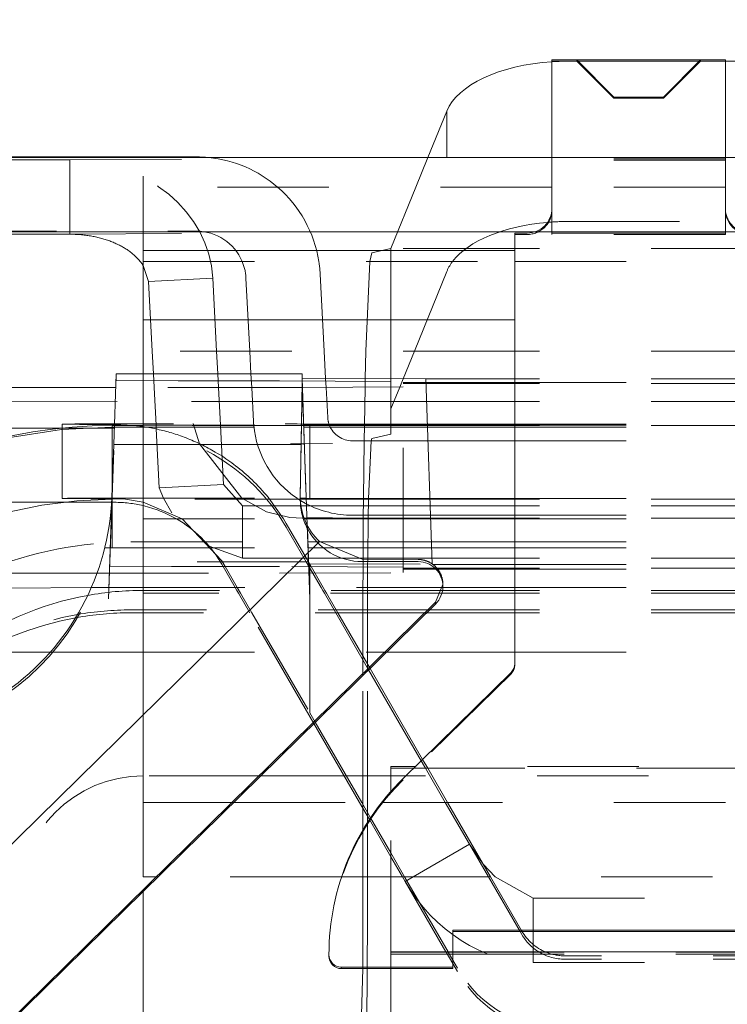
# Model space of a CAD drawing. Units: millimetres. Extents: x 1315 to 1932, y 0 to 887.
# Drawn here: x 1405 to 1410, y 614 to 621 of the extents above; entities that cross this region are included whole.
import ezdxf

# ---------------------------------------------------------------- set-up
doc = ezdxf.new("R2010")
doc.units = ezdxf.units.MM
for name, pattern in [('_..__..__..__.._', [1.8, 0.9, -0.9]), ('______..__..__..', [7.2, 2.7, -0.9, 0.9, -0.9, 0.9, -0.9]), ('________________', [0])]:
    doc.linetypes.add(name, pattern=pattern)
doc.layers.add('Ansichten', color=7, linetype='Continuous')
doc.layers.add('Maße', color=7, linetype='Continuous')
doc.dimstyles.get("Standard").update_dxf_attribs({"dimtxt": 0.18, "dimasz": 0.18, "dimexe": 0.18, "dimexo": 0.0625, "dimgap": 0.09, "dimtad": 0, "dimtih": 1, "dimtoh": 1, "dimdec": 4, "dimzin": 0, "dimdsep": 46, "dimtxsty": 'Standard', "dimcen": 0.09, "dimadec": 0, "dimazin": 0, "dimtfac": 1, "dimtdec": 4, "dimtofl": 0, "dimtmove": 0, "dimatfit": 3, "dimfxl": 0, "dimtolj": 1, "dimtzin": 0, "dimarcsym": 0})

# ---------------------------------------------------------------- blocks, each defined once
blk = doc.blocks.new('*D23')
at = {"layer": 'Defpoints', "color": 0}
for p in [(1342.5, 633.8216), (1436.7, 633.8216), (1430.3215, 601.8035)]:
    blk.add_point(p, dxfattribs=at)
at = {"layer": 'Maße', "color": 0, "lineweight": -2}
for p, q in [((1436.6375, 633.8216), (1336.32, 633.8216)), ((1336.5, 613.8035), (1336.5, 621.8216)), ((1430.259, 601.8035), (1336.32, 601.8035))]:
    blk.add_line(p, q, dxfattribs=at)
at = {"layer": 'Maße', "color": 0}
for points in [[(1338.5, 621.8216), (1334.5, 621.8216), (1336.5, 633.8216)], [(1334.5, 613.8035), (1338.5, 613.8035), (1336.5, 601.8035)]]:
    blk.add_solid(points, dxfattribs=at)
at = {"layer": 'Maße', "color": 0, "insert": (1330.41, 617.8126), "char_height": 12, "attachment_point": 5, "rotation": 90}
blk.add_mtext('\\A1;32', dxfattribs=at)
blk = doc.blocks.new('@725')
at = {"layer": 'Maße', "color": 7, "linetype": '________________', "lineweight": 9}
for p, q in [((1408.8, 621.1627), (1408.8, 620.3735)), ((1408.8, 621.1627), (1410.2, 621.1627)), ((1410.2, 621.1627), (1410.2, 620.3735)), ((1410.2, 621.1513), (1411.0691, 621.1513)), ((1407.799, 620.3735), (1407.9513, 620.7481)), ((1402.1, 620.3784), (1405.9308, 620.3784)), ((1399.9, 620.3735), (1419, 620.3735)), ((1399.9, 619.7735), (1419, 619.7735)), ((1408.5, 619.7627), (1408.5, 616.2847)), ((1408.6, 619.7627), (1408.5, 619.7627)), ((1408.8, 619.7627), (1410.2, 619.7627)), ((1408.8, 619.7627), (1408.8, 619.7514)), ((1405.5, 619.0613), (1405.5, 619.6223)), ((1405.5, 619.0613), (1405.5, 618.627)), ((1405.2627, 618.0552), (1405.2829, 618.627)), ((1405.2829, 618.627), (1406.7829, 618.627)), ((1406.7829, 618.627), (1406.7851, 618.5639)), ((1406.7689, 617.6209), (1406.7851, 618.5451)), ((1406.7851, 618.5639), (1406.7761, 618.0552)), ((1407.7822, 618.5861), (1406.7841, 618.5914)), ((1406.7851, 618.5639), (1406.7851, 618.5451)), ((1406.825, 617.4023), (1406.7851, 618.5451)), ((1408.5, 618.5861), (1407.7822, 618.5861)), ((1405.2789, 618.5142), (1404.404, 618.5142)), ((1405.2478, 617.6293), (1405.2627, 618.0552)), ((1406.7761, 618.0552), (1405.2627, 618.0552)), ((1406.7689, 617.6413), (1406.7761, 618.0552)), ((1406.7689, 617.6413), (1406.7689, 617.6175)), ((1406.9233, 617.2711), (1403.125, 613.5352)), ((1407.2688, 617.1293), (1406.9233, 617.2711)), ((1407.72, 617.1262), (1407.2688, 617.1293)), ((1407.8383, 617.0864), (1408.5, 617.0864)), ((1408.5, 617.0557), (1407.8712, 617.0557)), ((1407.8779, 617.0474), (1408.5, 617.0474)), ((1404.2783, 617.0145), (1405.1282, 617.0145)), ((1404.4256, 616.8951), (1405.0826, 616.9003)), ((1407.8603, 616.7804), (1407.92, 616.9235)), ((1408.5, 616.8763), (1407.9174, 616.8763)), ((1407.9198, 616.9006), (1408.5, 616.9006)), ((1407.92, 616.9088), (1407.92, 616.9235)), ((1403.1212, 612.1192), (1407.8603, 616.7804)), ((1404.2434, 613.2089), (1407.8603, 616.7662)), ((1404, 616.3778), (1404.7505, 616.3778)), ((1407.4654, 616.3778), (1408.5, 616.3778)), ((1408.4701, 616.2133), (1407.5982, 615.3565)), ((1407.6199, 615.3779), (1406.4487, 615.3779)), ((1408, 614.1327), (1411, 614.1327)), ((1408, 613.8327), (1408, 614.1327)), ((1408, 614.1214), (1411, 614.1214)), ((1407, 613.9216), (1407, 613.9329)), ((1411, 613.9564), (1408, 613.9564)), ((1407.1, 613.8327), (1408, 613.8327)), ((1407.1, 613.8214), (1408, 613.8214)), ((1407.5, 613.0331), (1407.5, 613.8214)), ((1408, 613.8214), (1408, 613.8327))]:
    blk.add_line(p, q, dxfattribs=at)
at = {"layer": 'Maße', "color": 212, "linetype": '_..__..__..__.._', "lineweight": 9}
for p, q in [((1409.0006, 621.1514), (1408.8, 621.1514)), ((1408.9309, 621.1513), (1409.0007, 621.1513)), ((1409, 621.1621), (1410, 621.1621)), ((1409.3, 620.8611), (1409, 621.1621)), ((1409, 621.152), (1409, 621.1621)), ((1409.3, 620.853), (1409, 621.152)), ((1410, 621.152), (1409, 621.152)), ((1409.9994, 621.1514), (1409.0006, 621.1514)), ((1409.0007, 621.1513), (1409.9993, 621.1513)), ((1409.7, 620.8611), (1410, 621.1621)), ((1409.7, 620.853), (1410, 621.152)), ((1409.9993, 621.1513), (1410.2, 621.1513)), ((1410.2, 621.1514), (1409.9994, 621.1514)), ((1410, 621.1621), (1410, 621.152)), ((1409.3, 620.853), (1409.3, 620.8611)), ((1409.3, 620.8611), (1409.7, 620.8611)), ((1409.7, 620.853), (1409.3, 620.853)), ((1409.7, 620.8611), (1409.7, 620.853)), ((1404.9086, 620.3533), (1402.1, 620.3533)), ((1404.9086, 620.3533), (1405.9308, 620.3588)), ((1404.9086, 619.7533), (1404.9086, 620.3533)), ((1407.7017, 620.134), (1407.799, 620.3735)), ((1408.8, 620.3735), (1408.8, 620.3627)), ((1410.2, 620.3627), (1408.8, 620.3627)), ((1408.8, 620.3627), (1408.8, 619.9627)), ((1410.2, 620.3514), (1408.8, 620.3514)), ((1410.2, 620.3735), (1410.2, 620.3627)), ((1410.2, 620.3627), (1410.2, 619.9627)), ((1405.5, 620.2223), (1405.5, 619.6178)), ((1408.8, 620.134), (1405.5, 620.134)), ((1407.5, 619.6377), (1407.7017, 620.134)), ((1410.2, 620.134), (1408.8, 620.134)), ((1415.5, 620.134), (1410.2, 620.134)), ((1408.8, 619.9627), (1408.8, 619.7627)), ((1408.8, 619.9514), (1408.8, 619.9627)), ((1410.2, 619.9627), (1410.2, 619.7627)), ((1410.2, 619.9627), (1410.2, 619.9514)), ((1408.9309, 619.8562), (1410.2307, 619.8562)), ((1402.1, 619.7784), (1405.9308, 619.7784)), ((1404.9086, 619.7533), (1402.1, 619.7533)), ((1404.9086, 619.7533), (1405.9308, 619.7588)), ((1408.6, 619.7514), (1408.5, 619.7514)), ((1410.2, 619.7514), (1408.8, 619.7514)), ((1410.2, 619.7514), (1410.2, 619.7627)), ((1407.3464, 619.6042), (1407.3313, 619.534)), ((1407.5, 619.6377), (1407.3464, 619.6042)), ((1407.5, 619.534), (1407.5, 619.6377)), ((1408.5, 619.6377), (1407.5, 619.6377)), ((1410.5, 619.6377), (1408.5, 619.6377)), ((1405.5, 619.534), (1408.5, 619.534)), ((1405.5437, 619.3724), (1405.5, 619.5009)), ((1407.3313, 619.534), (1407.2979, 618.81)), ((1407.5, 618.81), (1407.5, 619.534)), ((1408.5, 619.534), (1410.5, 619.534)), ((1406.9294, 619.4307), (1406.9619, 618.81)), ((1407.69, 618.81), (1407.9513, 619.453)), ((1405.5437, 619.3724), (1406.0626, 619.3986)), ((1405.5731, 618.81), (1405.5437, 619.3724)), ((1406.0934, 618.81), (1406.0626, 619.3986)), ((1406.3302, 619.3993), (1406.3611, 618.81)), ((1408.5, 618.81), (1405.5, 618.81)), ((1405.5827, 618.627), (1405.5731, 618.81)), ((1406.103, 618.627), (1406.0934, 618.81)), ((1406.3611, 618.81), (1406.3707, 618.627)), ((1406.9619, 618.81), (1406.9735, 618.5884)), ((1407.2979, 618.81), (1407.2927, 618.5868)), ((1407.5, 618.5863), (1407.5, 618.81)), ((1407.599, 618.5862), (1407.69, 618.81)), ((1410.5, 618.81), (1408.5, 618.81)), ((1405.2829, 618.5723), (1405.2829, 618.627)), ((1405.5, 618.627), (1405.5, 618.5142)), ((1405.5886, 618.5142), (1405.5827, 618.627)), ((1406.1089, 618.5142), (1406.103, 618.627)), ((1406.3707, 618.627), (1406.3766, 618.5142)), ((1406.7829, 618.5917), (1406.7829, 618.627)), ((1405.2317, 617.1071), (1405.2829, 618.5723)), ((1405.2829, 618.5723), (1405.7825, 618.5695)), ((1405.7825, 618.5695), (1406.6, 618.5695)), ((1406.6, 618.5695), (1407.6, 618.564)), ((1406.7841, 618.5914), (1406.7829, 618.5917)), ((1406.7829, 618.5917), (1406.8244, 617.4035)), ((1406.9735, 618.5884), (1406.9774, 618.5146)), ((1407.2927, 618.5868), (1407.2912, 618.5157)), ((1407.5, 618.5173), (1407.5, 618.5863)), ((1407.5714, 618.5184), (1407.599, 618.5862)), ((1407.6, 617.127), (1407.6, 618.564)), ((1407.6, 618.5557), (1408.5, 618.5557)), ((1408.5, 618.5474), (1407.6, 618.5474)), ((1410.5, 618.5861), (1408.5, 618.5861)), ((1408.5, 618.5557), (1410.5, 618.5557)), ((1410.5, 618.5474), (1408.5, 618.5474)), ((1406.6, 618.5142), (1405.2789, 618.5142)), ((1405.5, 618.5142), (1405.5, 617.9004)), ((1405.6046, 618.21), (1405.5886, 618.5142)), ((1406.1248, 618.21), (1406.1089, 618.5142)), ((1406.3766, 618.5142), (1406.3909, 618.2418)), ((1406.7856, 618.5143), (1406.6, 618.5142)), ((1407.6, 618.5197), (1406.7856, 618.5143)), ((1406.9774, 618.5146), (1406.9901, 618.2732)), ((1407.2912, 618.5157), (1407.2858, 618.21)), ((1407.5, 618.3426), (1407.5714, 618.5184)), ((1407.5, 618.3426), (1407.5, 618.5173)), ((1404.404, 618.3983), (1405.2906, 618.4013)), ((1406.7895, 618.4013), (1405.2906, 618.4013)), ((1406.7901, 618.4013), (1406.7895, 618.4013)), ((1407.6, 618.4013), (1406.7901, 618.4013)), ((1408.5, 618.4013), (1407.6, 618.4013)), ((1410.5, 618.4013), (1408.5, 618.4013)), ((1407.5, 618.21), (1407.5, 618.3426)), ((1404.8407, 618.1878), (1400.4213, 618.1878)), ((1404.8464, 618.1878), (1404.8407, 618.1878)), ((1404.8464, 618.2192), (1404.8464, 617.6192)), ((1405.2674, 618.1878), (1404.8464, 618.1878)), ((1405.25, 618.2089), (1405.25, 617.6924)), ((1405.2681, 618.2089), (1405.25, 618.2089)), ((1405.25, 618.1954), (1405.2676, 618.1954)), ((1405.2691, 618.1878), (1405.2674, 618.1878)), ((1405.2676, 618.1954), (1405.5, 618.1954)), ((1405.5, 618.2089), (1405.2681, 618.2089)), ((1405.2691, 618.2166), (1405.4228, 618.2089)), ((1405.4228, 618.2089), (1405.4982, 618.1997)), ((1405.4982, 618.1997), (1405.5259, 618.1955)), ((1405.5, 618.21), (1406.7962, 618.21)), ((1406.7962, 618.2089), (1405.5, 618.2089)), ((1405.5, 618.1954), (1406.7967, 618.1954)), ((1405.6046, 618.2089), (1405.6046, 618.21)), ((1405.6061, 618.1802), (1405.6046, 618.2089)), ((1405.631, 617.7061), (1405.6061, 618.1802)), ((1405.9554, 618.0613), (1405.9029, 618.2249)), ((1406.1249, 618.2089), (1406.1248, 618.21)), ((1406.1499, 617.7324), (1406.1249, 618.2089)), ((1406.7962, 618.21), (1406.7968, 618.21)), ((1406.7968, 618.2089), (1406.7962, 618.2089)), ((1406.7967, 618.1954), (1406.7973, 618.1954)), ((1406.7968, 618.21), (1407.6, 618.21)), ((1407.6, 618.2089), (1406.7968, 618.2089)), ((1406.7973, 618.1954), (1407.6, 618.1954)), ((1406.8464, 618.2192), (1406.8464, 618.21)), ((1406.8464, 618.2192), (1407.6, 618.2192)), ((1406.8464, 618.21), (1406.8464, 617.6192)), ((1407.2858, 618.21), (1407.284, 618.0837)), ((1407.5, 618.1377), (1407.5, 618.21)), ((1407.6, 618.2192), (1408.5, 618.2192)), ((1407.6, 618.21), (1408.5, 618.21)), ((1408.5, 618.2089), (1407.6, 618.2089)), ((1407.6, 618.1954), (1408.5, 618.1954)), ((1408.5, 618.2192), (1410.5, 618.2192)), ((1408.5, 618.21), (1410.5, 618.21)), ((1410.5, 618.2089), (1408.5, 618.2089)), ((1408.5, 618.1954), (1410.5, 618.1954)), ((1407.1898, 618.0837), (1407.6, 618.0837)), ((1407.284, 618.0837), (1407.2788, 617.6192)), ((1407.3407, 618.0837), (1407.3201, 617.6192)), ((1407.3464, 618.1042), (1407.3407, 618.0837)), ((1407.5, 618.1377), (1407.3464, 618.1042)), ((1407.6, 618.0837), (1408.5, 618.0837)), ((1408.5, 618.0837), (1410.5, 618.0837)), ((1406.2956, 617.622), (1405.9554, 618.0613)), ((1406.8014, 618.061), (1406.6905, 618.0604)), ((1406.802, 618.061), (1406.8014, 618.061)), ((1407.0288, 618.0623), (1406.802, 618.061)), ((1405.5, 617.9004), (1405.5, 617.1071)), ((1405.25, 617.6924), (1405.25, 617.2191)), ((1405.631, 617.7061), (1406.1499, 617.7324)), ((1405.664, 617.6223), (1405.631, 617.7061)), ((1406.3011, 617.5586), (1406.1499, 617.7324)), ((1405.22, 616.8088), (1405.2478, 617.6055)), ((1405.2691, 617.6166), (1405.2473, 617.6167)), ((1406.817, 617.6126), (1405.25, 617.6126)), ((1405.2691, 617.6166), (1405.3569, 617.6126)), ((1405.3569, 617.6126), (1405.5, 617.5892)), ((1405.733, 617.5019), (1405.664, 617.6223)), ((1406.4971, 617.5098), (1406.2956, 617.622)), ((1406.5143, 617.6215), (1406.6328, 617.454)), ((1406.7689, 617.6175), (1406.7689, 617.6209)), ((1406.8176, 617.6126), (1406.817, 617.6126)), ((1407.6, 617.6126), (1406.8176, 617.6126)), ((1406.8464, 617.6192), (1407.6, 617.6192)), ((1407.2788, 617.6192), (1407.2775, 617.454)), ((1407.3201, 617.6192), (1407.3169, 617.454)), ((1407.6, 617.6192), (1408.5, 617.6192)), ((1408.5, 617.6126), (1407.6, 617.6126)), ((1408.5, 617.6192), (1410.5, 617.6192)), ((1410.5, 617.6126), (1408.5, 617.6126)), ((1405.2459, 617.5878), (1403.1093, 617.5878)), ((1405.2691, 617.5878), (1405.2459, 617.5878)), ((1405.5, 617.5892), (1405.8147, 617.4541)), ((1406.3011, 617.454), (1406.3011, 617.5586)), ((1406.8189, 617.5586), (1406.3011, 617.5586)), ((1406.8195, 617.5586), (1406.8189, 617.5586)), ((1407.6, 617.5586), (1406.8195, 617.5586)), ((1408.5, 617.5586), (1407.6, 617.5586)), ((1410.5, 617.5586), (1408.5, 617.5586)), ((1405.5, 617.454), (1406.8018, 617.454)), ((1405.8147, 617.4541), (1406.1351, 617.1162)), ((1406.3011, 617.1357), (1406.3011, 617.454)), ((1406.6838, 617.4662), (1406.4971, 617.5098)), ((1406.6328, 617.454), (1406.6547, 617.4173)), ((1406.7863, 617.461), (1406.6838, 617.4662)), ((1406.7992, 617.461), (1406.7863, 617.461)), ((1406.7991, 617.461), (1406.7863, 617.461)), ((1406.8223, 617.4612), (1406.7991, 617.461)), ((1406.8223, 617.461), (1406.7992, 617.461)), ((1406.8018, 617.454), (1406.8226, 617.454)), ((1406.8229, 617.4612), (1406.8223, 617.4612)), ((1406.8229, 617.461), (1406.8223, 617.461)), ((1406.8226, 617.454), (1406.8232, 617.454)), ((1407.0288, 617.4623), (1406.8229, 617.4612)), ((1407.6, 617.461), (1406.8229, 617.461)), ((1406.8232, 617.454), (1407.6, 617.454)), ((1407.1898, 617.4837), (1407.6, 617.4837)), ((1407.2775, 617.454), (1407.2756, 617.1357)), ((1407.3169, 617.454), (1407.3128, 617.1357)), ((1407.6, 617.4837), (1408.5, 617.4837)), ((1408.5, 617.461), (1407.6, 617.461)), ((1407.6, 617.454), (1408.5, 617.454)), ((1408.5, 617.4837), (1410.5, 617.4837)), ((1410.5, 617.461), (1408.5, 617.461)), ((1408.5, 617.454), (1410.5, 617.454)), ((1406.6547, 617.4173), (1406.8347, 617.1069)), ((1406.8168, 617.1071), (1406.6547, 617.3878)), ((1406.8244, 617.4035), (1406.8347, 617.1071)), ((1406.8259, 617.3768), (1406.825, 617.4023)), ((1406.8457, 616.8088), (1406.8259, 617.3768)), ((1405.1905, 617.2189), (1405.25, 617.2191)), ((1405.25, 617.2191), (1405.5, 617.2191)), ((1405.4, 617.2673), (1406.8291, 617.2673)), ((1405.5, 617.2191), (1406.8308, 617.2191)), ((1406.3011, 617.1357), (1406.0333, 617.2328)), ((1406.8291, 617.2673), (1407.6, 617.2673)), ((1406.8308, 617.2191), (1406.9864, 617.2191)), ((1406.9864, 617.2191), (1407.6, 617.2191)), ((1407.6, 617.2673), (1408.5, 617.2673)), ((1407.6, 617.2191), (1408.5, 617.2191)), ((1408.5, 617.2673), (1410.5, 617.2673)), ((1408.5, 617.2191), (1410.5, 617.2191)), ((1406.1351, 617.1162), (1406.1622, 617.0693)), ((1406.8179, 617.1357), (1406.3011, 617.1357)), ((1406.8337, 617.1357), (1406.8179, 617.1357)), ((1407.1925, 617.1357), (1406.8337, 617.1357)), ((1407.6, 617.1357), (1407.1925, 617.1357)), ((1407.2756, 617.1357), (1407.2754, 617.0678)), ((1407.3128, 617.1357), (1407.3123, 617.0676)), ((1408.5, 617.1357), (1407.6, 617.1357)), ((1407.6, 617.0637), (1407.6, 617.127)), ((1410.5, 617.1357), (1408.5, 617.1357)), ((1405.2305, 617.1071), (1405.22, 616.8088)), ((1406.8352, 617.1071), (1405.2305, 617.1071)), ((1405.2305, 617.072), (1405.2305, 617.1071)), ((1405.2305, 617.072), (1405.2317, 617.1071)), ((1405.7302, 617.0693), (1405.2305, 617.072)), ((1405.5, 617.1071), (1405.5, 617.0696)), ((1405.5, 617.0696), (1405.5, 616.9006)), ((1406.6, 617.0693), (1405.7302, 617.0693)), ((1406.1458, 617.0693), (1406.1351, 617.0878)), ((1406.2432, 616.9006), (1406.1458, 617.0693)), ((1406.1622, 617.0693), (1406.2596, 616.9006)), ((1407.6, 617.0637), (1406.6, 617.0693)), ((1406.936, 616.9006), (1406.8168, 617.1071)), ((1406.8347, 617.1071), (1406.8352, 617.092)), ((1406.8347, 617.1069), (1406.8464, 617.0871)), ((1406.8457, 616.8088), (1406.8352, 617.1071)), ((1406.8352, 617.1071), (1406.8352, 617.092)), ((1406.8352, 617.092), (1407.8346, 617.0864)), ((1406.8464, 617.0871), (1406.8464, 617.0691)), ((1406.8568, 617.0691), (1406.8464, 617.0871)), ((1406.8464, 617.0691), (1406.8464, 616.9006)), ((1406.9541, 616.9006), (1406.8568, 617.0691)), ((1407.72, 617.1088), (1407.2688, 617.1088)), ((1407.2754, 617.0678), (1407.2747, 616.854)), ((1407.3123, 617.0676), (1407.311, 616.854)), ((1407.6, 617.0637), (1407.6, 617.0557)), ((1407.8712, 617.0557), (1407.6, 617.0557)), ((1407.6, 617.0474), (1407.6, 617.0557)), ((1407.6, 617.0474), (1407.6, 617.02)), ((1407.6, 617.0474), (1407.8779, 617.0474)), ((1407.8346, 617.0864), (1407.8383, 617.0864)), ((1408.5, 617.0864), (1410.5, 617.0864)), ((1410.5, 617.0557), (1408.5, 617.0557)), ((1408.5, 617.0474), (1410.5, 617.0474)), ((1405.1282, 617.0145), (1406.6, 617.0145)), ((1406.6, 617.0145), (1407.6, 617.02)), ((1405.0826, 616.9003), (1405.4218, 616.9006)), ((1405.4218, 616.9006), (1407.9198, 616.9006)), ((1405.5, 616.9006), (1405.5, 616.8763)), ((1407.9174, 616.8763), (1405.5, 616.8763)), ((1405.5, 616.8763), (1405.5, 616.8586)), ((1406.2572, 616.8763), (1406.2432, 616.9006)), ((1406.2701, 616.854), (1406.2572, 616.8763)), ((1406.2596, 616.9006), (1406.2865, 616.854)), ((1406.8464, 616.9006), (1406.8464, 616.8763)), ((1406.8464, 616.8763), (1406.8464, 616.854)), ((1406.95, 616.8763), (1406.936, 616.9006)), ((1406.9629, 616.854), (1406.95, 616.8763)), ((1406.9681, 616.8763), (1406.9541, 616.9006)), ((1406.981, 616.854), (1406.9681, 616.8763)), ((1408.5, 616.9006), (1410.5, 616.9006)), ((1410.5, 616.8763), (1408.5, 616.8763)), ((1405.5, 616.8586), (1405.5, 616.854)), ((1407.9124, 616.854), (1405.5, 616.854)), ((1405.5, 616.854), (1405.5, 616.6955)), ((1406.3616, 616.6955), (1406.2701, 616.854)), ((1406.2865, 616.854), (1406.3782, 616.6955)), ((1406.8464, 616.854), (1406.8464, 616.6955)), ((1407.0544, 616.6955), (1406.9629, 616.854)), ((1407.0725, 616.6955), (1406.981, 616.854)), ((1407.2747, 616.854), (1407.2745, 616.6955)), ((1407.311, 616.854), (1407.3105, 616.6955)), ((1408.5, 616.854), (1407.9124, 616.854)), ((1410.5, 616.854), (1408.5, 616.854)), ((1407.8119, 616.7186), (1405.4, 616.7186)), ((1408.5, 616.7186), (1407.8119, 616.7186)), ((1410.5, 616.7186), (1408.5, 616.7186)), ((1407.7883, 616.6955), (1405.4, 616.6955)), ((1405.5, 616.6955), (1405.5, 616.3778)), ((1406.8784, 615.8004), (1406.3616, 616.6955)), ((1406.3782, 616.6955), (1406.8464, 615.8871)), ((1406.8464, 616.6955), (1406.8464, 615.8871)), ((1407.3202, 616.2351), (1407.0544, 616.6955)), ((1407.3318, 616.2464), (1407.0725, 616.6955)), ((1407.2745, 616.6955), (1407.2744, 616.5885)), ((1407.3105, 616.6955), (1407.3104, 616.5964)), ((1408.5, 616.6955), (1407.7883, 616.6955)), ((1410.5, 616.6955), (1408.5, 616.6955)), ((1407.2744, 616.3457), (1407.2744, 616.5885)), ((1407.3104, 616.2834), (1407.3104, 616.5964)), ((1404.7505, 616.3778), (1405.5, 616.3778)), ((1405.5, 616.3778), (1407.4654, 616.3778)), ((1405.5, 616.3778), (1405.5, 615.8484)), ((1407.2744, 616.19), (1407.2744, 616.3457)), ((1408.5, 616.3778), (1410.5, 616.3778)), ((1407.3104, 616.2254), (1407.3104, 616.2834)), ((1407.756, 615.5116), (1407.3318, 616.2464)), ((1408.5, 616.2734), (1408.5, 616.2847)), ((1407.2744, 615.1628), (1407.2744, 616.19)), ((1407.3104, 615.1628), (1407.3104, 616.2254)), ((1407.7445, 615.5003), (1407.3202, 616.2351)), ((1408.4701, 616.202), (1407.5982, 615.3452)), ((1405.5, 615.8484), (1405.5, 615.3779)), ((1406.8899, 615.8118), (1406.8464, 615.8871)), ((1407.2465, 615.1628), (1406.8784, 615.8004)), ((1407.2646, 615.1628), (1406.8899, 615.8118)), ((1407.6981, 615.4547), (1407.5, 615.4547)), ((1407.5, 615.2529), (1407.5, 615.4547)), ((1411.3019, 615.4547), (1407.6981, 615.4547)), ((1407.7708, 615.4547), (1407.7445, 615.5003)), ((1407.7889, 615.4547), (1407.756, 615.5116)), ((1407.7799, 615.439), (1407.7708, 615.4547)), ((1407.798, 615.439), (1407.7889, 615.4547)), ((1406.4487, 615.3779), (1405.5, 615.3779)), ((1405.5, 615.3779), (1405.5, 614.5662)), ((1407.5, 615.439), (1407.6821, 615.439)), ((1411.3801, 615.3779), (1407.6199, 615.3779)), ((1407.6821, 615.439), (1411.3179, 615.439)), ((1407.9393, 615.1628), (1407.7799, 615.439)), ((1407.9574, 615.1628), (1407.798, 615.439)), ((1407.5, 613.9564), (1407.5, 615.2529)), ((1405.5, 615.1628), (1406.23, 615.1628)), ((1406.23, 615.1628), (1407.4251, 615.1628)), ((1407.3262, 615.0247), (1407.2465, 615.1628)), ((1407.3359, 615.0394), (1407.2646, 615.1628)), ((1407.2744, 615.1144), (1407.2744, 615.1628)), ((1407.3104, 615.0521), (1407.3104, 615.1628)), ((1407.4251, 615.1628), (1407.5, 615.1628)), ((1407.5, 615.1628), (1411.5749, 615.1628)), ((1408.1342, 614.8252), (1407.9393, 615.1628)), ((1408.3039, 614.5628), (1407.9574, 615.1628)), ((1407.2744, 614.9412), (1407.2744, 615.1144)), ((1407.3104, 615.0002), (1407.3104, 615.0521)), ((1407.3104, 614.5628), (1407.3104, 615.0002)), ((1407.5, 614.7237), (1407.3262, 615.0247)), ((1407.5, 614.7551), (1407.3359, 615.0394)), ((1407.2744, 614.5628), (1407.2744, 614.9412)), ((1408.1342, 614.8252), (1407.6797, 614.5628)), ((1408.1342, 614.8252), (1408.2447, 614.6653)), ((1408.2866, 614.5628), (1408.1342, 614.8252)), ((1407.611, 614.5628), (1407.5, 614.7551)), ((1407.5929, 614.5628), (1407.5, 614.7237)), ((1408.2447, 614.6653), (1408.3404, 614.5628)), ((1405.5, 614.5662), (1405.5, 614.5628)), ((1405.62, 614.5628), (1405.5, 614.5628)), ((1407.1027, 614.5628), (1405.62, 614.5628)), ((1407.5, 614.5628), (1407.1027, 614.5628)), ((1407.2744, 614.1886), (1407.2744, 614.5628)), ((1407.3104, 614.1964), (1407.3104, 614.5628)), ((1411.8973, 614.5628), (1407.5, 614.5628)), ((1407.6146, 614.5252), (1407.5929, 614.5628)), ((1407.9611, 613.9564), (1407.611, 614.5628)), ((1407.6797, 614.5628), (1407.6146, 614.5252)), ((1407.9448, 613.9564), (1407.6146, 614.5252)), ((1408.5428, 614.1214), (1408.2866, 614.5628)), ((1408.5569, 614.1245), (1408.3039, 614.5628)), ((1408.3404, 614.5628), (1408.6473, 614.391)), ((1408.6473, 614.391), (1411.3527, 614.391)), ((1408.6473, 614.391), (1408.6473, 614.1214)), ((1407.2728, 613.8214), (1407.2744, 614.1886)), ((1407.3098, 613.8214), (1407.3104, 614.1964)), ((1408.5569, 614.0971), (1408.5428, 614.1214)), ((1408.6473, 614.1214), (1408.6473, 613.9564)), ((1408, 613.9564), (1407.5, 613.9564)), ((1407.5, 613.8214), (1407.5, 613.9564)), ((1407.5, 613.9547), (1408, 613.9547)), ((1407.5, 613.939), (1408, 613.939)), ((1407.9458, 613.9547), (1407.9448, 613.9564)), ((1408, 613.8613), (1407.9458, 613.9547)), ((1407.9621, 613.9547), (1407.9611, 613.9564)), ((1408, 613.8891), (1407.9621, 613.9547)), ((1408, 613.9547), (1411, 613.9547)), ((1408, 613.939), (1411, 613.939)), ((1408.6473, 613.9564), (1408.6473, 613.9547)), ((1408.6473, 613.9547), (1408.6473, 613.8705)), ((1408.0373, 613.8245), (1408, 613.8891)), ((1408.0373, 613.7971), (1408, 613.8613)), ((1408.6473, 613.8705), (1411, 613.8705)), ((1411, 613.9245), (1408.9033, 613.9245)), ((1411, 613.8971), (1408.9033, 613.8971)), ((1407.254, 613.1953), (1407.2728, 613.8214)), ((1407.3054, 613.1953), (1407.3098, 613.8214))]:
    blk.add_line(p, q, dxfattribs=at)
at = {"layer": 'Maße', "color": 253, "linetype": '________________', "lineweight": 9}
for p, q in [((1407.9513, 620.3735), (1407.9513, 620.7481)), ((1408.5, 619.6223), (1405.5, 619.6223)), ((1405.5, 619.0613), (1408.5, 619.0613)), ((1407.8345, 617.0892), (1407.7822, 618.5861)), ((1407.8603, 616.7662), (1407.8603, 616.7804)), ((1405.5, 611.5556), (1405.5, 614.4448)), ((1407.1, 613.8327), (1407.1, 613.8214))]:
    blk.add_line(p, q, dxfattribs=at)
at = {"layer": 'Maße', "color": 212, "linetype": '_..__..__..__.._', "lineweight": 9}
blk.add_lwpolyline([(1405.5, 619.5009), (1405.496, 619.5071), (1405.4919, 619.5132), (1405.4877, 619.5192), (1405.4832, 619.5252), (1405.4786, 619.5312), (1405.4739, 619.5371), (1405.469, 619.543), (1405.4639, 619.5488), (1405.4587, 619.5546), (1405.4533, 619.5603), (1405.4478, 619.566), (1405.4422, 619.5716), (1405.4364, 619.5771), (1405.4304, 619.5826), (1405.4243, 619.588), (1405.4181, 619.5933), (1405.4117, 619.5986), (1405.4052, 619.6038), (1405.3985, 619.6089), (1405.3917, 619.614), (1405.3848, 619.619), (1405.3777, 619.6239), (1405.3705, 619.6288), (1405.3632, 619.6336), (1405.3558, 619.6383), (1405.3482, 619.6429), (1405.3405, 619.6474), (1405.3327, 619.6519), (1405.3248, 619.6563), (1405.3168, 619.6606), (1405.3086, 619.6648), (1405.3004, 619.6689), (1405.292, 619.6729), (1405.2836, 619.6769), (1405.275, 619.6807), (1405.2663, 619.6845), (1405.2575, 619.6882), (1405.2487, 619.6918), (1405.2397, 619.6953), (1405.2307, 619.6987), (1405.2215, 619.702), (1405.2123, 619.7052), (1405.203, 619.7083), (1405.1936, 619.7113), (1405.1841, 619.7142), (1405.1746, 619.717), (1405.1649, 619.7197), (1405.1553, 619.7223), (1405.1455, 619.7249), (1405.1357, 619.7273), (1405.1258, 619.7296), (1405.1158, 619.7318), (1405.1058, 619.7339), (1405.0958, 619.7359), (1405.0857, 619.7377), (1405.0755, 619.7395), (1405.0653, 619.7412), (1405.0551, 619.7428), (1405.0448, 619.7442), (1405.0344, 619.7456), (1405.0241, 619.7468), (1405.0137, 619.748), (1405.0033, 619.749), (1404.9928, 619.7499), (1404.9823, 619.7507), (1404.9719, 619.7514), (1404.9613, 619.752), (1404.9508, 619.7525), (1404.9403, 619.7529), (1404.9297, 619.7531), (1404.9192, 619.7533), (1404.9086, 619.7533)], dxfattribs=at)
at = {"layer": 'Maße', "color": 212, "linetype": '_..__..__..__.._', "lineweight": 9, "extrusion": (0, 0, -1)}
blk.add_lwpolyline([(-1405.5259, 618.1955), (-1405.5335, 618.1942), (-1405.5474, 618.1918), (-1405.5612, 618.1893), (-1405.5751, 618.1866), (-1405.5891, 618.1838), (-1405.603, 618.1809), (-1405.617, 618.1778), (-1405.631, 618.1746), (-1405.6451, 618.1713), (-1405.6591, 618.1678), (-1405.6731, 618.1642), (-1405.6876, 618.1604), (-1405.702, 618.1564), (-1405.7164, 618.1522), (-1405.7309, 618.148), (-1405.7453, 618.1435), (-1405.7597, 618.139), (-1405.774, 618.1343), (-1405.7884, 618.1294), (-1405.8027, 618.1244), (-1405.8169, 618.1193), (-1405.8322, 618.1137), (-1405.8474, 618.1079), (-1405.8625, 618.1019), (-1405.8776, 618.0958), (-1405.8927, 618.0895), (-1405.9076, 618.0831), (-1405.9225, 618.0765), (-1405.9373, 618.0698), (-1405.952, 618.063), (-1405.9669, 618.0558), (-1405.9818, 618.0485), (-1405.9966, 618.0411), (-1406.0112, 618.0335), (-1406.0258, 618.0258), (-1406.0402, 618.018), (-1406.0546, 618.01), (-1406.0688, 618.0019), (-1406.0829, 617.9937), (-1406.1002, 617.9833), (-1406.1173, 617.9728), (-1406.1342, 617.9621), (-1406.1509, 617.9512), (-1406.1674, 617.9402), (-1406.1838, 617.9289), (-1406.1999, 617.9176), (-1406.2159, 617.906), (-1406.2316, 617.8944), (-1406.2471, 617.8826), (-1406.2646, 617.8689), (-1406.2818, 617.855), (-1406.2988, 617.841), (-1406.3154, 617.8268), (-1406.3319, 617.8124), (-1406.348, 617.7979), (-1406.3639, 617.7833), (-1406.3794, 617.7685), (-1406.3948, 617.7536), (-1406.4121, 617.7362), (-1406.429, 617.7187), (-1406.4456, 617.701), (-1406.4618, 617.6831), (-1406.4777, 617.6651), (-1406.4932, 617.647), (-1406.5084, 617.6287), (-1406.5143, 617.6215)], dxfattribs=at)
at = {"layer": 'Maße', "color": 7, "linetype": '________________', "lineweight": 9}
blk.add_lwpolyline([(1407.92, 616.9235), (1407.92, 616.927), (1407.9199, 616.9304), (1407.9198, 616.9338), (1407.9196, 616.9373), (1407.9193, 616.9407), (1407.919, 616.9441), (1407.9186, 616.9476), (1407.9182, 616.951), (1407.9177, 616.9544), (1407.9171, 616.9578), (1407.9165, 616.9612), (1407.9158, 616.9645), (1407.9151, 616.9679), (1407.9143, 616.9712), (1407.9135, 616.9746), (1407.9126, 616.9779), (1407.9117, 616.9812), (1407.9106, 616.9845), (1407.9096, 616.9878), (1407.9085, 616.991), (1407.9073, 616.9943), (1407.9061, 616.9975), (1407.9048, 617.0007), (1407.9035, 617.0039), (1407.9021, 617.007), (1407.9006, 617.0101), (1407.8991, 617.0132), (1407.8976, 617.0163), (1407.896, 617.0194), (1407.8944, 617.0224), (1407.8927, 617.0254), (1407.8909, 617.0284), (1407.8891, 617.0313), (1407.8873, 617.0342), (1407.8854, 617.0371), (1407.8834, 617.0399), (1407.8814, 617.0427), (1407.8794, 617.0455), (1407.8773, 617.0482), (1407.8752, 617.0509), (1407.873, 617.0536), (1407.8708, 617.0562), (1407.8685, 617.0588), (1407.8662, 617.0613), (1407.8638, 617.0638), (1407.8614, 617.0663), (1407.859, 617.0687), (1407.8565, 617.0711), (1407.854, 617.0735), (1407.8515, 617.0758), (1407.8489, 617.078), (1407.8462, 617.0802), (1407.8436, 617.0824), (1407.8409, 617.0845), (1407.8381, 617.0866), (1407.8354, 617.0886), (1407.8325, 617.0906), (1407.8297, 617.0925), (1407.8268, 617.0944), (1407.8239, 617.0962), (1407.821, 617.098), (1407.818, 617.0997), (1407.815, 617.1014), (1407.812, 617.103), (1407.809, 617.1046), (1407.8059, 617.1061), (1407.8028, 617.1076), (1407.7997, 617.109), (1407.7966, 617.1104), (1407.7934, 617.1117), (1407.7902, 617.113), (1407.787, 617.1142), (1407.7838, 617.1153), (1407.7805, 617.1164), (1407.7773, 617.1174), (1407.774, 617.1184), (1407.7707, 617.1193), (1407.7674, 617.1202), (1407.764, 617.121), (1407.7607, 617.1218), (1407.7574, 617.1224), (1407.754, 617.1231), (1407.7506, 617.1237), (1407.7473, 617.1242), (1407.7439, 617.1246), (1407.7405, 617.125), (1407.7371, 617.1254), (1407.7337, 617.1257), (1407.7303, 617.1259), (1407.7268, 617.1261), (1407.7234, 617.1262), (1407.72, 617.1262)], dxfattribs=at)
at = {"layer": 'Maße', "color": 212, "linetype": '_..__..__..__.._', "lineweight": 9}
blk.add_arc((1405.25, 614.2085), 4.0004, 89.99959, 126.76728, dxfattribs=at)
at = {"layer": 'Maße', "color": 212, "linetype": '_..__..__..__.._', "lineweight": 9, "extrusion": (0, 0, -1)}
blk.add_arc((-1405.2505, 614.2838), 2.9358, 56.13946, 88.82859, dxfattribs=at)
at = {"layer": 'Maße', "color": 7, "linetype": '________________', "lineweight": 9, "extrusion": (0, 0, -1)}
for centre, major_axis, ratio, start_param, end_param in [((1408.9309, 620.6468), (-1, 0), 0.504528, 0.202233, 1.439544), ((1405.9308, 619.3784), (1, 0), 0.999995, 4.712389, 4.811097), ((1403.249, 617.6991), (2, 0), 0.999985, 0.034907, 0.959931), ((1407.2688, 617.6325), (0.5, 0), 0.999985, 2.333555, 3.159046), ((1408.4, 616.2847), (0.1, 0), 0.999995, 0, 0.794125), ((1407.1, 613.9214), (0.1, 0), 0.999995, 1.570796, 3.143022)]:
    blk.add_ellipse(centre, major_axis=major_axis, ratio=ratio, start_param=start_param, end_param=end_param, dxfattribs=at)
at = {"layer": 'Maße', "color": 212, "linetype": '_..__..__..__.._', "lineweight": 9, "extrusion": (0, 0, -1)}
for centre, major_axis, ratio, start_param, end_param in [((1408.9309, 620.6468), (-1, 0), 0.504528, 1.439544, 1.570796), ((1405.9308, 619.3784), (1, 0), 0.999995, 4.811097, 5.426648), ((1405.9308, 619.3784), (1, 0), 0.999995, 5.426648, 6.126972), ((1408.6, 619.9627), (0.2, 0), 0.999995, 0, 1.570796), ((1410.4, 619.9627), (0.2, 0), 0.999995, 1.570796, 3.141593), ((1408.9309, 619.3517), (-1, 0), 0.504528, 0.369696, 1.403803), ((1408.9309, 619.3517), (-1, 0), 0.504528, 1.403803, 1.570796), ((1405.9308, 619.3784), (0.4, 0), 0.999995, 4.712389, 5.883696), ((1405.9308, 619.3784), (0.4, 0), 0.999995, 5.883696, 6.230825), ((1405.9308, 619.3784), (1, 0), 0.999995, 6.126972, 6.230825), ((1408.9309, 619.3517), (-1, 0), 0.504528, 0.202233, 0.369696), ((1407.1898, 618.2837), (0.8, 0), 0.999995, 3.049399, 3.089233), ((1407.1898, 618.2837), (0.2, 0), 0.999995, 2.764464, 3.089233), ((1405.25, 614.1955), (4, 0), 0.999985, 3.141593, 4.712389), ((1405.8464, 618.2192), (-1, 0), 0.003136, 0, 3.141593), ((1405.8464, 618.2192), (-1, 0), 0.003136, 5.327869, 6.283185), ((1407.1898, 618.2837), (0.8, 0), 0.999995, 2.16442, 3.049399), ((1407.1898, 618.2837), (0.2, 0), 0.999995, 1.570796, 2.764464), ((1405.8464, 617.6192), (-1, 0), 0.003136, 0, 0.928706), ((1405.8464, 617.6192), (-1, 0), 0.003136, 5.35473, 6.283185), ((1405.8464, 617.6192), (-1, 0), 0.003136, 0.928706, 1.217055), ((1405.8464, 617.6192), (-1, 0), 0.003136, 1.217055, 2.745233), ((1407.1898, 618.2837), (0.8, 0), 0.999995, 2.123668, 2.16442), ((1405.8464, 617.6192), (-1, 0), 0.003136, 2.745233, 2.897601), ((1407.1898, 618.2837), (0.8, 0), 0.999995, 2.053637, 2.123668), ((1405.8464, 617.6192), (-1, 0), 0.003136, 2.897601, 3.141593), ((1405.2691, 616.5878), (1, 0), 0.999995, 4.712389, 4.945433), ((1405.2691, 616.5878), (1, 0), 0.999995, 4.945433, 5.235753), ((1407.1898, 618.2837), (0.8, 0), 0.999995, 1.570796, 2.053637), ((1405.2691, 616.5878), (1, 0), 0.999995, 5.235753, 5.737139), ((1405.4, 614.19), (3.0773, 0), 0.999985, 4.322202, 4.712389), ((1405.2691, 616.5878), (1, 0), 0.999995, 5.737139, 5.759587), ((1405.4, 614.2191), (-2.5, 0), 0.999791, 1.398264, 1.570796), ((1405.4, 614.2191), (-2.5, 0), 0.999791, 0.600174, 1.398264), ((1408.9033, 614.3245), (0.4, 0), 0.999995, 1.962143, 2.617994), ((1408.9033, 614.2971), (0.4, 0), 0.999995, 2.114229, 2.617994), ((1408.9033, 614.2971), (0.4, 0), 0.999995, 1.570796, 2.114229), ((1408.9033, 614.3245), (0.4, 0), 0.999995, 1.570796, 1.962143), ((1408.9033, 614.3245), (1, 0), 0.999995, 1.570796, 2.617994), ((1408.9033, 614.2971), (1, 0), 0.999995, 1.570796, 2.617994)]:
    blk.add_ellipse(centre, major_axis=major_axis, ratio=ratio, start_param=start_param, end_param=end_param, dxfattribs=at)
at = {"layer": 'Maße', "color": 212, "linetype": '_..__..__..__.._', "lineweight": 9}
for centre, major_axis, ratio, start_param, end_param in [((1404.9086, 619.3533), (-1.1551, 0), 0.865724, 3.186932, 4.712389), ((1408.6, 619.9514), (-0.2, 0), 0.999995, 1.570796, 3.141593), ((1410.4, 619.9514), (-0.2, 0), 0.999995, 0, 1.570796), ((1405.2691, 616.5878), (-1.6, 0), 0.999995, 3.665191, 4.712389), ((1405.25, 614.19), (-3.4226, 0), 0.999985, 4.712389, 6.012079), ((1403.249, 617.6753), (-2, 0), 0.999985, 2.181662, 3.106686), ((1407.2688, 617.6088), (-0.5, 0), 0.999985, 6.265732, 6.765619), ((1407.2688, 617.6088), (-0.5, 0), 0.999985, 0.482433, 1.570796), ((1407.72, 616.9088), (-0.2, 0), 0.999985, 3.141593, 4.712389), ((1405.5, 614.3839), (-2.5, 0), 0.996963, 4.712389, 4.892018), ((1405.4, 614.1955), (-2.5, 0), 0.999985, 4.891255, 5.738591), ((1405.4, 614.1955), (-2.5, 0), 0.999985, 4.712389, 4.891255), ((1408.4, 616.2734), (-0.1, 0), 0.999995, 2.347468, 3.141593), ((1405.5, 614.3779), (-1, 0), 0.999986, 4.712389, 6.283185), ((1409, 613.9187), (-2, 0), 0.999995, 5.48906, 6.281756), ((1408.4807, 615.0252), (0.6009, -1.0408), 0.832052, 4.712377, 5.835341)]:
    blk.add_ellipse(centre, major_axis=major_axis, ratio=ratio, start_param=start_param, end_param=end_param, dxfattribs=at)
at = {"layer": 'Maße', "color": 7, "linetype": '________________', "lineweight": 9}
for centre, major_axis, ratio, start_param, end_param in [((1407.72, 616.9088), (-0.2, 0), 0.999985, 2.347908, 3.141593), ((1405.5, 614.3839), (-2.5, 0), 0.996963, 4.892018, 5.35589), ((1409, 613.93), (-2, 0), 0.999995, 5.48906, 6.281756), ((1407.1, 613.9327), (-0.1, 0), 0.999995, 6.281756, 7.853982)]:
    blk.add_ellipse(centre, major_axis=major_axis, ratio=ratio, start_param=start_param, end_param=end_param, dxfattribs=at)

msp = doc.modelspace()

# ---------------------------------------------------------------- block references
at = {"layer": 'Ansichten', "color": 7, "linetype": '______..__..__..', "lineweight": 9}
msp.add_blockref('@725', (0, 0), dxfattribs=at)

# ---------------------------------------------------------------- dimensions: what is measured, and where the dimension line sits
at = {"layer": 'Maße', "color": 5}
dim = msp.add_linear_dim(base=(1336.5, 633.8216), p1=(1430.3215, 601.8035), p2=(1436.7, 633.8216), angle=90, dimstyle='Standard', override={"dimtxt": 12, "dimasz": 12, "dimtad": 1, "dimjust": 0, "dimtih": 0, "dimtoh": 0, "dimdec": 1, "dimlfac": 1, "dimzin": 8, "dimsah": 1, "dimse1": 0, "dimse2": 0, "dimsd1": 0, "dimsd2": 0, "dimadec": 2, "dimazin": 2, "dimtol": 0, "dimtp": 0, "dimtm": 0, "dimtfac": 0.5, "dimtzin": 8}, dxfattribs=at)
dim.commit()
dim.dimension.update_dxf_attribs({"geometry": '*D23', "text_midpoint": (1336.5, 617.8126), "dimtype": 160})

doc.saveas('drawing.dxf')
